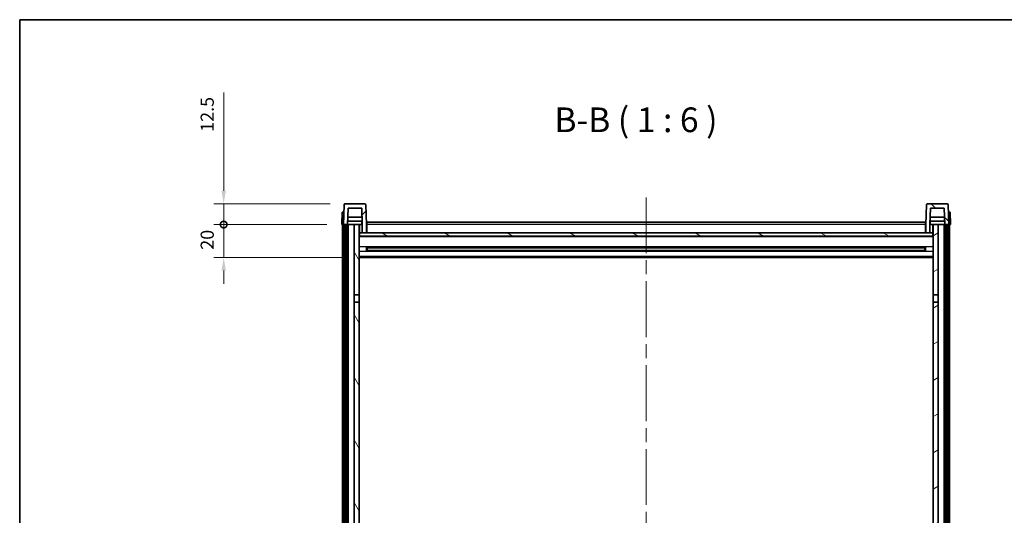
# Model space of a CAD drawing. Units: millimetres. Extents: x 87 to 12669, y 48 to 1734.
# Drawn here: x 2443 to 3041, y 1433 to 1734 of the extents above; entities that cross this region are included whole.
import ezdxf

# ---------------------------------------------------------------- set-up
doc = ezdxf.new("R2010")
doc.units = ezdxf.units.MM
doc.header["$LTSCALE"] = 6
doc.linetypes.add('CHAIN', pattern=[0.3543, 0.2362, -0.0295, 0.0591, -0.0295])
doc.layers.get('Defpoints').update_dxf_attribs({"lineweight": 25})
for name, color, linetype, lineweight in [('Border (ISO)', 7, 'Continuous', 35), ('Centerline (ISO)', 131, 'Continuous', 18), ('Dimension (ISO)', 7, 'Continuous', 18), ('Dimension (ISO) @ 1', 7, 'Continuous', 18), ('Hatch (ISO)', 1, 'Continuous', 18), ('Symbol (ISO)', 7, 'Continuous', 18), ('Visible (ISO)', 7, 'Continuous', 35), ('Visible Narrow (ISO)', 7, 'Continuous', 25)]:
    doc.layers.add(name, color=color, linetype=linetype, lineweight=lineweight)
doc.styles.add('Note Text (TK)', font='txt')
doc.dimstyles.new('Default - Method 1b (TK)', dxfattribs={"dimscale": 6, "dimtxt": 2.5, "dimasz": 2.5, "dimexe": 1, "dimexo": 1.5, "dimgap": 1, "dimtad": 1, "dimtoh": 1, "dimrnd": 1e-08, "dimdsep": 46, "dimtxsty": 'Note Text (TK)', "dimcen": 0.09, "dimdle": 5, "dimclrd": 100, "dimclre": 100, "dimclrt": 7, "dimadec": 1, "dimazin": 1, "dimtfac": 1, "dimtmove": 0, "dimatfit": 3, "dimfxl": 1, "dimtolj": 1, "dimlwd": -1, "dimlwe": -1, "dimarcsym": 0})

# ---------------------------------------------------------------- blocks, each defined once
blk = doc.blocks.new('図面枠 tk図枠')
at = {"layer": 'Border (ISO)'}
for q in [(405.5, 289), (14.5, 8)]:
    blk.add_line((14.5, 289), q, dxfattribs=at)
blk = doc.blocks.new('_DotSmall')
at = {"color": 0, "linetype": 'ByBlock', "const_width": 0.5}
blk.add_lwpolyline([(-0.0625, 0, 1), (0.0625, 0, 1)], format="xyb", close=True, dxfattribs=at)
blk = doc.blocks.new('*D274')
at = {"layer": 'Defpoints', "color": 0}
for p in [(2566.99, 1609.45), (2638.74, 1609.45), (2648.24, 1589.45)]:
    blk.add_point(p, dxfattribs=at)
at = {"layer": 'Dimension (ISO)', "color": 100}
for p, q in [((2566.99, 1609.45), (2566.99, 1617.45)), ((2629.74, 1609.45), (2560.99, 1609.45)), ((2566.99, 1589.45), (2566.99, 1609.45)), ((2639.24, 1589.45), (2560.99, 1589.45)), ((2566.99, 1581.45), (2566.99, 1573.45))]:
    blk.add_line(p, q, dxfattribs=at)
blk.add_solid([(2565.66, 1581.45), (2568.33, 1581.45), (2566.99, 1589.45)], dxfattribs=at)
at = {"layer": 'Dimension (ISO)', "color": 100, "xscale": 8, "yscale": 8, "zscale": 8, "rotation": 270}
blk.add_blockref('_DotSmall', (2566.99, 1609.45), dxfattribs=at)
at = {"layer": 'Dimension (ISO)', "color": 7, "insert": (2556.99, 1594.13), "char_height": 8, "attachment_point": 4, "rotation": 90, "style": 'Note Text (TK)'}
blk.add_mtext('\\A1;20', dxfattribs=at)
blk = doc.blocks.new('*D273')
at = {"layer": 'Defpoints', "color": 0}
for p in [(2566.99, 1621.95), (2640.66, 1621.95), (2638.74, 1609.45)]:
    blk.add_point(p, dxfattribs=at)
at = {"layer": 'Dimension (ISO)', "color": 100}
for p, q in [((2566.99, 1629.95), (2566.99, 1689.83)), ((2631.66, 1621.95), (2560.99, 1621.95)), ((2566.99, 1609.45), (2566.99, 1621.95)), ((2629.74, 1609.45), (2560.99, 1609.45)), ((2566.99, 1609.45), (2566.99, 1601.45))]:
    blk.add_line(p, q, dxfattribs=at)
blk.add_solid([(2565.66, 1629.95), (2568.33, 1629.95), (2566.99, 1621.95)], dxfattribs=at)
at = {"layer": 'Dimension (ISO)', "color": 100, "xscale": 8, "yscale": 8, "zscale": 8, "rotation": 90}
blk.add_blockref('_DotSmall', (2566.99, 1609.45), dxfattribs=at)
at = {"layer": 'Dimension (ISO)', "color": 7, "insert": (2556.99, 1665.83), "char_height": 8, "attachment_point": 4, "rotation": 90, "style": 'Note Text (TK)'}
blk.add_mtext('\\A1;12.5', dxfattribs=at)

msp = doc.modelspace()

# ---------------------------------------------------------------- hatches: boundary and pattern name
at = {"layer": 'Hatch (ISO)'}
h = msp.add_hatch(dxfattribs=at)
h.set_pattern_fill('ANSI31', color=256, scale=152.4, style=0)
h.set_pattern_definition([(45, (2356, 2e-06), (-13.47038, 13.47038), [])])
edge = h.paths.add_edge_path()
edge.add_ellipse((2640.6628, 1621.4508), major_axis=(0, 0.5), ratio=1, start_angle=0, end_angle=88)
edge.add_line((2640.1631, 1621.4682), (2639.7434, 1609.4508))
edge.add_line((2639.7434, 1609.4508), (2640.4934, 1609.4508))
edge.add_line((2640.4934, 1609.4508), (2641.4934, 1609.4508))
edge.add_line((2641.4934, 1609.4508), (2642.2449, 1609.4508))
edge.add_line((2642.2449, 1609.4508), (2642.5941, 1619.4508))
edge.add_line((2642.5941, 1619.4508), (2650.8927, 1619.4508))
edge.add_line((2650.8927, 1619.4508), (2651.2419, 1609.4508))
edge.add_line((2651.2419, 1609.4508), (2651.2434, 1609.4508))
edge.add_line((2651.2434, 1609.4508), (2651.2434, 1604.4508))
edge.add_line((2651.2434, 1604.4508), (2653.7434, 1604.4508))
edge.add_line((2653.7434, 1604.4508), (2653.7434, 1609.4508))
edge.add_line((2653.7434, 1609.4508), (2653.3238, 1621.4682))
edge.add_ellipse((2652.8241, 1621.4508), major_axis=(0.4997, 0.0174), ratio=1, start_angle=0, end_angle=88)
edge.add_line((2652.8241, 1621.9508), (2640.6628, 1621.9508))
h = msp.add_hatch(dxfattribs=at)
h.set_pattern_fill('ANSI31', color=256, scale=152.4, angle=90.0002105, style=0)
h.set_pattern_definition([(135.0002, (2356, 2e-06), (-13.47033, -13.47043), [])])
edge = h.paths.add_edge_path()
edge.add_line((2996.5941, 1619.4508), (3004.8927, 1619.4508))
edge.add_line((3004.8927, 1619.4508), (3005.2419, 1609.4508))
edge.add_line((3005.2419, 1609.4508), (3005.9934, 1609.4508))
edge.add_line((3005.9934, 1609.4508), (3006.9934, 1609.4508))
edge.add_line((3006.9934, 1609.4508), (3007.7434, 1609.4508))
edge.add_line((3007.7434, 1609.4508), (3007.3238, 1621.4682))
edge.add_ellipse((3006.8241, 1621.4508), major_axis=(0.4997, 0.0174), ratio=1, start_angle=0, end_angle=88)
edge.add_line((3006.8241, 1621.9508), (2994.6628, 1621.9508))
edge.add_ellipse((2994.6628, 1621.4508), major_axis=(0, 0.5), ratio=1, start_angle=0, end_angle=88)
edge.add_line((2994.1631, 1621.4682), (2993.7434, 1609.4508))
edge.add_line((2993.7434, 1609.4508), (2993.7434, 1604.4508))
edge.add_line((2993.7434, 1604.4508), (2996.2434, 1604.4508))
edge.add_line((2996.2434, 1604.4508), (2996.2434, 1609.4508))
edge.add_line((2996.2434, 1609.4508), (2996.2449, 1609.4508))
edge.add_line((2996.2449, 1609.4508), (2996.5941, 1619.4508))
h = msp.add_hatch(dxfattribs=at)
h.set_pattern_fill('ANSI31', color=256, scale=152.4, angle=14.9999778, style=0)
h.set_pattern_definition([(60, (2356, 2e-06), (-16.49778, 9.525), [])])
h.paths.add_polyline_path([(3005.9934, 1609.4508), (3005.9934, 1289.9508), (3006.7434, 1289.9508), (3006.9934, 1289.9508), (3006.9934, 1291.9508), (3006.9934, 1609.4508)])
h.paths.add_polyline_path([(2640.4934, 1609.4508), (2640.4934, 1291.9508), (2640.4934, 1289.9508), (2640.7434, 1289.9508), (2641.4934, 1289.9508), (2641.4934, 1609.4508)])
h = msp.add_hatch(dxfattribs=at)
h.set_pattern_fill('ANSI31', color=256, scale=152.4, angle=75.0001754, style=0)
h.set_pattern_definition([(120.0002, (2356, 2e-06), (-16.49775, -9.52505), [])])
h.paths.add_polyline_path([(2646.2434, 1294.4508), (2646.2434, 1292.9508), (2646.2434, 1291.9508), (2649.2434, 1291.9508), (2649.2434, 1294.4508)])
h.paths.add_polyline_path([(2646.2434, 1566.7008), (2649.2434, 1566.7008), (2649.2434, 1609.4508), (2646.2434, 1609.4508)])
h.paths.add_polyline_path([(2646.2434, 1300.9508), (2646.2434, 1299.4508), (2649.2434, 1299.4508), (2649.2434, 1301.8508), (2649.2434, 1324.7008), (2646.2434, 1324.7008)])
h.paths.add_polyline_path([(2646.2434, 1329.2008), (2649.2434, 1329.2008), (2649.2434, 1562.2008), (2646.2434, 1562.2008)])
h = msp.add_hatch(dxfattribs=at)
h.set_pattern_fill('ANSI31', color=256, scale=152.4, angle=105.0002455, style=0)
h.set_pattern_definition([(150.0002, (2356, 2e-06), (-9.52493, -16.49782), [])])
h.paths.add_polyline_path([(2649.4934, 1604.4508), (2649.4934, 1602.4508), (2997.9934, 1602.4508), (2997.9934, 1604.4508), (2996.2434, 1604.4508), (2993.7434, 1604.4508), (2653.7434, 1604.4508), (2651.2434, 1604.4508)])
h = msp.add_hatch(dxfattribs=at)
h.set_pattern_fill('ANSI31', color=256, scale=152.4, angle=-14.9999778, style=0)
h.set_pattern_definition([(30, (2356, 2e-06), (-9.525, 16.49778), [])])
h.paths.add_polyline_path([(3001.2434, 1292.9508), (3001.2434, 1294.4508), (2998.2434, 1294.4508), (2998.2434, 1291.9508), (3001.2434, 1291.9508)])
h.paths.add_polyline_path([(2998.2434, 1566.7008), (3001.2434, 1566.7008), (3001.2434, 1609.4508), (2998.2434, 1609.4508)])
h.paths.add_polyline_path([(3001.2434, 1299.4508), (3001.2434, 1300.9508), (3001.2434, 1324.7008), (2998.2434, 1324.7008), (2998.2434, 1301.8508), (2998.2434, 1299.4508)])
h.paths.add_polyline_path([(2998.2434, 1329.2008), (3001.2434, 1329.2008), (3001.2434, 1562.2008), (2998.2434, 1562.2008)])

# ---------------------------------------------------------------- linework, layer by layer
at = {"layer": 'Centerline (ISO)', "linetype": 'CHAIN', "ltscale": 23.990969}
msp.add_line((2823.7434, 1625.9508), (2823.7434, 1190.5537), dxfattribs=at)
at = {"layer": 'Visible (ISO)'}
for p, q in [((2652.8241, 1621.9508), (2640.6628, 1621.9508)), ((3006.8241, 1621.9508), (2994.6628, 1621.9508)), ((2639.0053, 1616.9508), (2638.7434, 1609.4508)), ((2639.0053, 1616.9508), (2640.0047, 1616.9508)), ((2640.1631, 1621.4682), (2639.7434, 1609.4508)), ((2640.0053, 1616.9508), (2640.0047, 1616.9508)), ((2642.2449, 1609.4508), (2642.5941, 1619.4508)), ((2642.5941, 1619.4508), (2650.8927, 1619.4508)), ((2650.8927, 1619.4508), (2651.2419, 1609.4508)), ((2653.7434, 1609.4508), (2653.3238, 1621.4682)), ((2994.1631, 1621.4682), (2993.7434, 1609.4508)), ((2996.2449, 1609.4508), (2996.5941, 1619.4508)), ((2996.5941, 1619.4508), (3004.8927, 1619.4508)), ((3004.8927, 1619.4508), (3005.2419, 1609.4508)), ((3007.7434, 1609.4508), (3007.3238, 1621.4682)), ((3007.4821, 1616.9508), (3007.4815, 1616.9508)), ((3007.4821, 1616.9508), (3008.4815, 1616.9508)), ((3008.7434, 1609.4508), (3008.4815, 1616.9508)), ((2651.172, 1611.4508), (2642.3148, 1611.4508)), ((2651.0847, 1613.9508), (2642.4021, 1613.9508)), ((2650.9934, 1611.4508), (2650.9934, 1609.4508)), ((2653.9934, 1610.9508), (2993.4934, 1610.9508)), ((2653.9934, 1609.4508), (2653.9934, 1610.9508)), ((2993.4934, 1610.9508), (2993.4934, 1609.4508)), ((3005.172, 1611.4508), (2996.3148, 1611.4508)), ((3005.0847, 1613.9508), (2996.4021, 1613.9508)), ((2996.4934, 1611.4508), (2996.4934, 1609.4508)), ((2639.7428, 1609.4508), (2638.7434, 1609.4508)), ((2639.2434, 1291.9508), (2639.2434, 1609.4508)), ((2639.7434, 1609.4508), (2639.7428, 1609.4508)), ((2639.7434, 1609.4508), (2642.2449, 1609.4508)), ((2640.2434, 1291.9508), (2640.2434, 1609.4508)), ((2640.4934, 1609.4508), (2640.4934, 1289.9508)), ((2641.4934, 1609.4508), (2640.4934, 1609.4508)), ((2641.4934, 1289.9508), (2641.4934, 1609.4508)), ((2641.5934, 1291.9508), (2641.5934, 1609.4508)), ((2642.5934, 1609.4508), (2642.2449, 1609.4508)), ((2646.2434, 1609.4508), (2642.5934, 1609.4508)), ((2642.5934, 1291.9508), (2642.5934, 1609.4508)), ((2649.2434, 1609.4508), (2646.2434, 1609.4508)), ((2646.2434, 1609.4508), (2646.2434, 1566.7008)), ((2649.2434, 1566.7008), (2649.2434, 1609.4508)), ((2649.2434, 1609.4508), (2650.9934, 1609.4508)), ((2649.4934, 1604.4508), (2649.2434, 1604.4508)), ((2649.4934, 1604.4508), (2649.4934, 1602.4508)), ((2997.9934, 1604.4508), (2649.4934, 1604.4508)), ((2651.2419, 1609.4508), (2650.9934, 1609.4508)), ((2651.2419, 1609.4508), (2651.2434, 1609.4508)), ((2651.2434, 1609.4508), (2651.2434, 1604.4508)), ((2651.2434, 1604.4508), (2653.7434, 1604.4508)), ((2653.9934, 1609.4508), (2653.7434, 1609.4508)), ((2653.7434, 1604.4508), (2653.7434, 1609.4508)), ((2653.9934, 1604.5508), (2653.7434, 1604.5508)), ((2653.9934, 1609.4508), (2653.9934, 1604.4508)), ((2993.7434, 1609.4508), (2993.4934, 1609.4508)), ((2993.4934, 1604.4508), (2993.4934, 1609.4508)), ((2993.7434, 1604.5508), (2993.4934, 1604.5508)), ((2993.7434, 1609.4508), (2993.7434, 1604.4508)), ((2993.7434, 1604.4508), (2996.2434, 1604.4508)), ((2996.2434, 1604.4508), (2996.2434, 1609.4508)), ((2996.2434, 1609.4508), (2996.2449, 1609.4508)), ((2996.4934, 1609.4508), (2996.2449, 1609.4508)), ((2996.4934, 1609.4508), (2998.2434, 1609.4508)), ((2997.9934, 1602.4508), (2997.9934, 1604.4508)), ((2998.2434, 1604.4508), (2997.9934, 1604.4508)), ((3001.2434, 1609.4508), (2998.2434, 1609.4508)), ((2998.2434, 1609.4508), (2998.2434, 1566.7008)), ((3001.2434, 1566.7008), (3001.2434, 1609.4508)), ((3004.8934, 1609.4508), (3001.2434, 1609.4508)), ((3005.2419, 1609.4508), (3004.8934, 1609.4508)), ((3004.8934, 1291.9508), (3004.8934, 1609.4508)), ((3005.2419, 1609.4508), (3007.7434, 1609.4508)), ((3005.8934, 1291.9508), (3005.8934, 1609.4508)), ((3005.9934, 1609.4508), (3005.9934, 1289.9508)), ((3006.9934, 1609.4508), (3005.9934, 1609.4508)), ((3006.9934, 1289.9508), (3006.9934, 1609.4508)), ((3007.2434, 1291.9508), (3007.2434, 1609.4508)), ((3007.744, 1609.4508), (3007.7434, 1609.4508)), ((3008.7434, 1609.4508), (3007.744, 1609.4508)), ((3008.2434, 1291.9508), (3008.2434, 1609.4508)), ((2998.2434, 1602.3508), (2649.2434, 1602.3508)), ((2649.4934, 1602.4508), (2997.9934, 1602.4508)), ((2653.8139, 1593.2733), (2653.8139, 1595.6282)), ((2993.399, 1595.5264), (2654.0878, 1595.5264)), ((2993.399, 1593.3751), (2654.0878, 1593.3751)), ((2654.2434, 1595.5264), (2654.2434, 1593.3751)), ((2660.0434, 1595.2582), (2654.2434, 1595.2582)), ((2993.2434, 1595.1988), (2654.2434, 1595.1988)), ((2993.2434, 1593.7028), (2654.2434, 1593.7028)), ((2654.2434, 1593.6434), (2660.0434, 1593.6434)), ((2660.0434, 1595.5264), (2660.0434, 1595.3333)), ((2660.0434, 1595.2582), (2660.0434, 1595.3333)), ((2660.0434, 1593.5683), (2660.0434, 1593.6434)), ((2660.0434, 1593.5683), (2660.0434, 1593.3751)), ((2987.4434, 1595.3333), (2987.4434, 1595.5264)), ((2987.4434, 1595.3333), (2987.4434, 1595.2582)), ((2993.2434, 1595.2582), (2987.4434, 1595.2582)), ((2987.4434, 1593.6434), (2993.2434, 1593.6434)), ((2987.4434, 1593.6434), (2987.4434, 1593.5683)), ((2987.4434, 1593.3751), (2987.4434, 1593.5683)), ((2993.2434, 1593.3751), (2993.2434, 1595.5264)), ((2993.6729, 1595.6282), (2993.6729, 1593.2733)), ((2998.2434, 1589.4508), (2649.2434, 1589.4508)), ((2646.2434, 1566.7008), (2649.2434, 1566.7008)), ((2646.2434, 1562.2008), (2646.2434, 1566.7008)), ((2649.2434, 1562.2008), (2646.2434, 1562.2008)), ((2646.2434, 1562.2008), (2646.2434, 1329.2008)), ((2649.2434, 1566.7008), (2649.2434, 1562.2008)), ((2649.2434, 1329.2008), (2649.2434, 1562.2008)), ((2998.2434, 1566.7008), (3001.2434, 1566.7008)), ((2998.2434, 1562.2008), (2998.2434, 1566.7008)), ((3001.2434, 1562.2008), (2998.2434, 1562.2008)), ((2998.2434, 1562.2008), (2998.2434, 1329.2008)), ((3001.2434, 1566.7008), (3001.2434, 1562.2008)), ((3001.2434, 1329.2008), (3001.2434, 1562.2008))]:
    msp.add_line(p, q, dxfattribs=at)
for centre, start, end in [((2640.6628, 1621.4508), 90, 178), ((2652.8241, 1621.4508), 2, 90), ((2994.6628, 1621.4508), 90, 178), ((3006.8241, 1621.4508), 2, 90)]:
    msp.add_arc(centre, 0.5, start, end, dxfattribs=at)
at = {"layer": 'Visible Narrow (ISO)'}
for p, q in [((2639.7428, 1609.4508), (2640.0047, 1616.9508)), ((3007.4821, 1616.9508), (3007.744, 1609.4508)), ((2649.7434, 1604.4508), (2649.7434, 1609.4508)), ((2653.9934, 1608.9508), (2653.7434, 1608.9508)), ((2653.9934, 1604.9508), (2653.7434, 1604.9508)), ((2993.4934, 1609.4508), (2653.9934, 1609.4508)), ((2993.7434, 1608.9508), (2993.4934, 1608.9508)), ((2993.7434, 1604.9508), (2993.4934, 1604.9508)), ((2997.7434, 1609.4508), (2997.7434, 1604.4508)), ((2998.2434, 1601.9508), (2649.2434, 1601.9508)), ((2998.2434, 1595.9264), (2649.2434, 1595.9264)), ((2998.2434, 1592.9751), (2649.2434, 1592.9751)), ((2987.4434, 1595.3333), (2660.0434, 1595.3333)), ((2987.4434, 1593.5683), (2660.0434, 1593.5683)), ((2998.2434, 1589.9508), (2649.2434, 1589.9508))]:
    msp.add_line(p, q, dxfattribs=at)

# ---------------------------------------------------------------- block references
at = {"xscale": 6, "yscale": 6, "zscale": 6}
msp.add_blockref('図面枠 tk図枠', (2356, 0), dxfattribs=at)

# ---------------------------------------------------------------- texts
at = {"layer": 'Symbol (ISO)', "color": 7, "insert": (2768.007, 1660.9582), "char_height": 15, "attachment_point": 7, "style": 'Note Text (TK)'}
msp.add_mtext('B-B ( 1 : 6 )', dxfattribs=at)

# ---------------------------------------------------------------- dimensions: what is measured, and where the dimension line sits
at = {"layer": 'Dimension (ISO) @ 1', "color": 100}
for base, p1, p2, override, picture, middle in [((2566.9934, 1621.9508), (2638.7434, 1609.4508), (2640.6628, 1621.9508), {"dimscale": 1, "dimtxt": 8, "dimasz": 8, "dimexe": 6, "dimexo": 9, "dimgap": 6, "dimtoh": 0, "dimdec": 2, "dimblk1": 'DotSmall', "dimsah": 1, "dimcen": 0.54, "dimdle": 0, "dimtol": 0, "dimlim": 0, "dimtp": 0, "dimtm": 0, "dimtdec": 2, "dimtix": 0, "dimtofl": 1, "dimtmove": 0, "dimatfit": 1}, '*D273', (2566.9934, 1674.8258)), ((2566.9934, 1609.4508), (2648.2434, 1589.4508), (2638.7434, 1609.4508), {"dimscale": 1, "dimtxt": 8, "dimasz": 8, "dimexe": 6, "dimexo": 9, "dimgap": 6, "dimtoh": 0, "dimdec": 2, "dimblk2": 'DotSmall', "dimsah": 1, "dimcen": 0.54, "dimdle": 0, "dimtol": 0, "dimlim": 0, "dimtp": 0, "dimtm": 0, "dimtdec": 2, "dimtix": 0, "dimtofl": 1, "dimtmove": 0, "dimatfit": 1}, '*D274', (2566.9934, 1599.4508))]:
    dim = msp.add_linear_dim(base=base, p1=p1, p2=p2, angle=90, dimstyle='Default - Method 1b (TK)', override=override, dxfattribs=at)
    dim.commit()
    dim.dimension.update_dxf_attribs({"geometry": picture, "text_midpoint": middle, "dimtype": 128})

doc.saveas('drawing.dxf')
